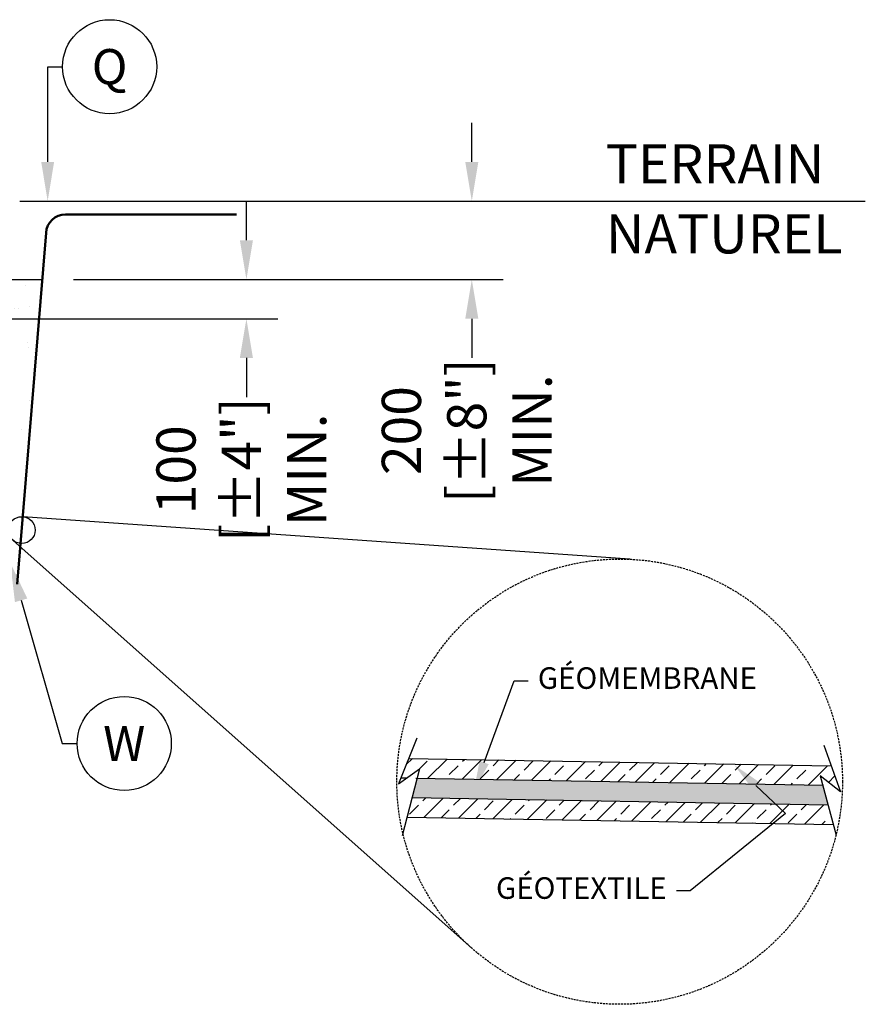
# Model space of a CAD drawing. Units: millimetres. Extents: x -40180 to 970068, y -351738 to 177220.
# Drawn here: x 318300 to 320457, y -285570 to -283057 of the extents above; entities that cross this region are included whole.
import ezdxf
from ezdxf import colors
from ezdxf.entities.mleader import LeaderData, LeaderLine
from ezdxf.enums import TextEntityAlignment as Align
from ezdxf.math import Vec2, Vec3

# ---------------------------------------------------------------- set-up
doc = ezdxf.new("R2010")
doc.units = ezdxf.units.MM
doc.header["$LTSCALE"] = 0.4
doc.header["$PDMODE"] = 2
doc.header["$PDSIZE"] = 500
doc.linetypes.add('DASHED', pattern=[19.05, 12.7, -6.35])
doc.layers.get('0').update_dxf_attribs({"linetype": 'CONTINUOUS'})
doc.layers.get('DEFPOINTS').update_dxf_attribs({"linetype": 'CONTINUOUS'})
for name, color, linetype in [('COTE', 7, 'CONTINUOUS'), ('COUCHE PERMÉABLE', 34, 'CONTINUOUS'), ('HATCH', 250, 'CONTINUOUS'), ('SABLE', 43, 'CONTINUOUS'), ('TEXTE', 7, 'CONTINUOUS')]:
    doc.layers.add(name, color=color, linetype=linetype)
doc.layers.add('GÉOTEXTILE', color=250, linetype='CONTINUOUS', lineweight=50)
doc.layers.add('REMBLAI', color=85, linetype='CONTINUOUS', lineweight=30)
doc.styles.get("Standard").update_dxf_attribs({"font": 'arial.ttf'})
doc.dimstyles.new('mm-40', dxfattribs={"dimscale": 40, "dimtxt": 2.5, "dimasz": 2.5, "dimexe": 2, "dimexo": 2, "dimtad": 0, "dimdec": 0, "dimzin": 1, "dimtxsty": 'Standard', "dimcen": 2.5, "dimclrd": 7, "dimclre": 7, "dimclrt": 7, "dimadec": 0, "dimazin": 0, "dimtfac": 1, "dimtdec": 0, "dimtofl": 0, "dimtmove": 0, "dimatfit": 3, "dimfxl": 0, "dimarcsym": 0})
pattern_1 = [(45, (221555.28, -301956.123), (-44.90128, 44.90128), []), (45, (221600.18, -301956.123), (-44.90128, 44.90128), [31.75, -15.875])]

# ---------------------------------------------------------------- blocks, each defined once
blk = doc.blocks.new('*D392')
at = {"layer": 'COTE', "color": 7, "lineweight": -2, "transparency": 16777216}
for p, q in [((318877.9, -283619.9), (318877.9, -283519.9)), ((318436.9, -283719.9), (318957.9, -283719.9)), ((317929.6, -283819.9), (318957.9, -283819.9)), ((318877.9, -283919.9), (318877.9, -284019.9))]:
    blk.add_line(p, q, dxfattribs=at)
at = {"layer": 'COTE', "color": 7, "transparency": 16777216}
for points in [[(318861.2, -283619.9), (318894.5, -283619.9), (318877.9, -283719.9)], [(318861.2, -283919.9), (318894.5, -283919.9), (318877.9, -283819.9)]]:
    blk.add_solid(points, dxfattribs=at)
at = {"layer": 'DEFPOINTS', "color": 0, "transparency": 16777216}
for p in [(318356.9, -283719.9), (318877.9, -283719.9), (317849.6, -283819.9)]:
    blk.add_point(p, dxfattribs=at)
at = {"layer": 'COTE', "color": 7, "transparency": 16777216, "insert": (318877.9, -284205.6), "char_height": 100, "attachment_point": 5, "rotation": 90}
blk.add_mtext('100\\P [±4"]\\P MIN.', dxfattribs=at)
blk = doc.blocks.new('*D393')
at = {"layer": 'COTE', "color": 7, "lineweight": -2, "transparency": 16777216}
for p, q in [((319452.9, -283419.9), (319452.9, -283319.9)), ((318436.9, -283719.9), (319532.9, -283719.9)), ((319452.9, -283819.9), (319452.9, -283919.9))]:
    blk.add_line(p, q, dxfattribs=at)
at = {"layer": 'COTE', "color": 7, "transparency": 16777216}
for points in [[(319436.2, -283419.9), (319469.5, -283419.9), (319452.9, -283519.9)], [(319436.2, -283819.9), (319469.5, -283819.9), (319452.9, -283719.9)]]:
    blk.add_solid(points, dxfattribs=at)
at = {"layer": 'DEFPOINTS', "color": 0, "transparency": 16777216}
for p in [(319452.9, -283519.9), (319452.9, -283519.9), (318356.9, -283719.9)]:
    blk.add_point(p, dxfattribs=at)
at = {"layer": 'COTE', "color": 7, "transparency": 16777216, "insert": (319452.9, -284105.6), "char_height": 100, "attachment_point": 5, "rotation": 90}
blk.add_mtext('200\\P [±8"]\\P MIN.', dxfattribs=at)
blk = doc.blocks.new('_TagCircle')
at = {"color": 0, "linetype": 'ByBlock', "lineweight": -2, "transparency": 16777216}
blk.add_circle((0, 0), 4, dxfattribs=at)
at = {"layer": 'COUCHE PERMÉABLE', "color": 0, "transparency": 16777216}
blk.add_attdef('NUMEROETIQUETTE', text='', height=3, dxfattribs=at).set_placement((0, -1.5), align=Align.CENTER)

msp = doc.modelspace()

# ---------------------------------------------------------------- hatches: boundary and pattern name
at = {"layer": 'HATCH'}
h = msp.add_hatch(dxfattribs=at)
h.set_pattern_fill('ANSI33', color=256, scale=10, style=0)
h.set_pattern_definition(pattern_1)
h.paths.add_polyline_path([(319292, -284942.3), (319272.1, -284992), (319287.2, -284992.3), (319319.6, -284969), (319313.5, -284992.7), (320347.7, -285010.8), (320341.3, -284986.9), (320372.9, -285011.2), (320388, -285011.5), (320369.8, -284961.2)])
msp.add_hatch(color=256, dxfattribs=at).paths.add_polyline_path([(320361.1, -285061), (320347.7, -285010.8), (319313.5, -284992.7), (319300.5, -285042.5)])
h = msp.add_hatch(dxfattribs=at)
h.set_pattern_fill('ANSI33', color=256, scale=10, style=0)
h.set_pattern_definition(pattern_1)
h.paths.add_polyline_path([(320372.8, -285104.8), (320361.1, -285061), (319300.5, -285042.5), (319280.6, -285092.2), (319295.8, -285092.4), (319328.2, -285069.2), (319322, -285092.9), (320356.2, -285110.9), (320349.8, -285087)])
at = {"layer": 'SABLE'}
h = msp.add_hatch(dxfattribs=at)
h.set_pattern_fill('AR-SAND', color=256, scale=3)
h.set_pattern_definition([(37.5, (264522.69, -184135.84), (-4.8001, 146.82397), [0, -115.824, 0, -129.54, 0, -123.825]), (7.5, (264522.7, -184135.84), (134.857, 215.04753), [0, -62.484, 0, -104.394, 0, -40.005]), (327.5, (264428.97, -184135.84), (237.29771, 0.43116), [0, -38.1, 0, -137.16, 0, -179.07]), (317.5, (264428.97, -184135.84), (229.06694, 66.8788), [0, -19.05, 0, -89.916, 0, -102.87])])
edge = h.paths.add_edge_path()
edge.add_line((318357.1, -283719.9), (317899.6, -283719.9))
edge.add_line((317899.6, -283719.9), (317899.6, -283828.4))
edge.add_arc((317849.6, -283969.9), 150, 37.187, 70.5288, ccw=False)
edge.add_line((317969.1, -283879.2), (317969.1, -283872))
edge.add_line((317969.1, -283872), (318019.1, -283872))
edge.add_line((318019.1, -283872), (318019.1, -283987))
edge.add_line((318019.1, -283987), (317998.6, -283987))
edge.add_arc((317849.6, -283969.9), 150, 183.6682, 353.4553, ccw=False)
edge.add_line((317699.9, -283979.5), (317399.3, -283979.5))
edge.add_arc((317249.6, -283969.9), 150, 183.6682, 356.3318, ccw=False)
edge.add_line((317099.9, -283979.5), (317049.1, -283979.5))
edge.add_line((317049.1, -283979.5), (317049.1, -283987))
edge.add_line((317049.1, -283987), (316999.1, -283987))
edge.add_line((316999.1, -283987), (316999.1, -283984))
edge.add_line((316999.1, -283984), (316900.1, -283984))
edge.add_line((316900.1, -283984), (316900.1, -283987))
edge.add_line((316900.1, -283987), (316850.1, -283987))
edge.add_line((316850.1, -283987), (316850.1, -283979.5))
edge.add_line((316850.1, -283979.5), (316799.3, -283979.5))
edge.add_arc((316649.6, -283969.9), 150, 183.6682, 356.3318, ccw=False)
edge.add_line((316499.9, -283979.5), (316199.3, -283979.5))
edge.add_arc((316049.6, -283969.9), 150, 186.5447, 356.3318, ccw=False)
edge.add_line((315900.6, -283987), (315880.1, -283987))
edge.add_line((315880.1, -283987), (315880.1, -283872))
edge.add_line((315880.1, -283872), (315930.1, -283872))
edge.add_line((315930.1, -283872), (315930.1, -283879.2))
edge.add_arc((316049.6, -283969.9), 150, 109.4712, 142.813, ccw=False)
edge.add_line((315999.6, -283828.4), (315999.4, -283719.9))
edge.add_line((315999.4, -283719.9), (315599.6, -283719.9))
edge.add_line((315599.6, -283719.9), (315542.3, -283719.9))
edge.add_line((315542.3, -283719.9), (315599.6, -284419.6))
edge.add_line((315599.6, -284419.6), (318299.6, -284419.6))
edge.add_line((318299.6, -284419.6), (318301, -284402.1))
edge.add_line((318301, -284402.1), (318282.1, -284385.3))
edge.add_arc((318304.9, -284359.6), 34.3, 180, 228.3426, ccw=False)
edge.add_arc((318304.9, -284359.6), 34.3, 85.9849, 180, ccw=False)
edge.add_line((318307.3, -284325.3), (318357.1, -283719.9))
edge = h.paths.add_edge_path(flags=17)
edge.add_line((316099.4, -283719.9), (316099.6, -283828.4))
edge.add_arc((316049.6, -283969.9), 150, 37.0626, 70.5288, ccw=False)
edge.add_line((316169.3, -283879.5), (316529.9, -283879.5))
edge.add_arc((316649.6, -283969.9), 150, 109.4712, 142.9374, ccw=False)
edge.add_line((316599.6, -283828.4), (316599.6, -283719.9))
edge.add_line((316599.6, -283719.9), (316099.4, -283719.9))
edge = h.paths.add_edge_path(flags=17)
edge.add_line((316899.6, -283719.9), (316699.6, -283719.9))
edge.add_line((316699.6, -283719.9), (316699.6, -283828.4))
edge.add_arc((316649.6, -283969.9), 150, 37.0626, 70.5288, ccw=False)
edge.add_line((316769.3, -283879.5), (316850.1, -283879.5))
edge.add_line((316850.1, -283879.5), (316850.1, -283872))
edge.add_line((316850.1, -283872), (316892.1, -283872))
edge.add_line((316892.1, -283872), (316892.1, -283830))
edge.add_line((316892.1, -283830), (316899.6, -283830))
edge.add_line((316899.6, -283830), (316899.6, -283719.9))
edge = h.paths.add_edge_path(flags=17)
edge.add_line((317199.6, -283719.9), (316999.6, -283719.9))
edge.add_line((316999.6, -283719.9), (316999.6, -283830))
edge.add_line((316999.6, -283830), (317007.1, -283830))
edge.add_line((317007.1, -283830), (317007.1, -283872))
edge.add_line((317007.1, -283872), (317049.1, -283872))
edge.add_line((317049.1, -283872), (317049.1, -283879.5))
edge.add_line((317049.1, -283879.5), (317129.9, -283879.5))
edge.add_arc((317249.6, -283969.9), 150, 109.4712, 142.9374, ccw=False)
edge.add_line((317199.6, -283828.4), (317199.6, -283719.9))
edge = h.paths.add_edge_path(flags=17)
edge.add_line((317799.6, -283719.9), (317299.6, -283719.9))
edge.add_line((317299.6, -283719.9), (317299.6, -283828.4))
edge.add_arc((317249.6, -283969.9), 150, 37.0626, 70.5288, ccw=False)
edge.add_line((317369.3, -283879.5), (317729.9, -283879.5))
edge.add_arc((317849.6, -283969.9), 150, 109.4712, 142.9374, ccw=False)
edge.add_line((317799.6, -283828.4), (317799.6, -283719.9))
edge = h.paths.add_edge_path(flags=17)
edge.add_line((316099.4, -283719.9), (315999.4, -283719.9))
edge.add_line((315999.4, -283719.9), (315999.6, -283828.4))
edge.add_arc((316049.6, -283969.9), 150, 70.5288, 109.4712, ccw=False)
edge.add_line((316099.6, -283828.4), (316099.4, -283719.9))
edge = h.paths.add_edge_path(flags=17)
edge.add_line((316699.6, -283719.9), (316599.6, -283719.9))
edge.add_line((316599.6, -283719.9), (316599.6, -283828.4))
edge.add_arc((316649.6, -283969.9), 150, 70.5288, 109.4712, ccw=False)
edge.add_line((316699.6, -283828.4), (316699.6, -283719.9))
edge = h.paths.add_edge_path(flags=17)
edge.add_line((316529.9, -283879.5), (316169.3, -283879.5))
edge.add_arc((316049.6, -283969.9), 150, 0, 37.0626, ccw=False)
edge.add_arc((316049.6, -283969.9), 150, 356.3318, 360, ccw=False)
edge.add_line((316199.3, -283979.5), (316499.9, -283979.5))
edge.add_arc((316649.6, -283969.9), 150, 180, 183.6682, ccw=False)
edge.add_arc((316649.6, -283969.9), 150, 142.9374, 180, ccw=False)
h.paths.add_polyline_path([(316999.6, -283719.9), (316899.6, -283719.9), (316899.6, -283830), (316999.6, -283830)], flags=17)
edge = h.paths.add_edge_path(flags=17)
edge.add_line((316850.1, -283879.5), (316769.3, -283879.5))
edge.add_arc((316649.6, -283969.9), 150, 0, 37.0626, ccw=False)
edge.add_arc((316649.6, -283969.9), 150, 356.3318, 360, ccw=False)
edge.add_line((316799.3, -283979.5), (316850.1, -283979.5))
edge.add_line((316850.1, -283979.5), (316850.1, -283879.5))
edge = h.paths.add_edge_path(flags=17)
edge.add_line((317129.9, -283879.5), (317049.1, -283879.5))
edge.add_line((317049.1, -283879.5), (317049.1, -283979.5))
edge.add_line((317049.1, -283979.5), (317099.9, -283979.5))
edge.add_arc((317249.6, -283969.9), 150, 180, 183.6682, ccw=False)
edge.add_arc((317249.6, -283969.9), 150, 142.9374, 180, ccw=False)
edge = h.paths.add_edge_path(flags=17)
edge.add_line((317299.6, -283719.9), (317199.6, -283719.9))
edge.add_line((317199.6, -283719.9), (317199.6, -283828.4))
edge.add_arc((317249.6, -283969.9), 150, 70.5288, 109.4712, ccw=False)
edge.add_line((317299.6, -283828.4), (317299.6, -283719.9))
edge = h.paths.add_edge_path(flags=17)
edge.add_line((317729.9, -283879.5), (317369.3, -283879.5))
edge.add_arc((317249.6, -283969.9), 150, 0, 37.0626, ccw=False)
edge.add_arc((317249.6, -283969.9), 150, 356.3318, 360, ccw=False)
edge.add_line((317399.3, -283979.5), (317699.9, -283979.5))
edge.add_arc((317849.6, -283969.9), 150, 180, 183.6682, ccw=False)
edge.add_arc((317849.6, -283969.9), 150, 142.9374, 180, ccw=False)
edge = h.paths.add_edge_path(flags=17)
edge.add_line((317899.6, -283719.9), (317799.6, -283719.9))
edge.add_line((317799.6, -283719.9), (317799.6, -283828.4))
edge.add_arc((317849.6, -283969.9), 150, 70.5288, 109.4712, ccw=False)
edge.add_line((317899.6, -283828.4), (317899.6, -283719.9))
h.paths.add_polyline_path([(316612.9, -284367.9), (317331.4, -284367.9), (317331.4, -284244.4), (316612.9, -284244.4)], flags=16)
h.paths.add_polyline_path([(316702.7, -284242.7), (317205.6, -284242.7), (317205.6, -284117.9), (316702.7, -284117.9)], flags=16)

# ---------------------------------------------------------------- linework, layer by layer
for p, q in [((319856.3, -284434.1), (318307.3, -284325.3)), ((318282.1, -284385.3), (319454, -285427.8)), ((319312.7, -284890.8), (319265.8, -285007.6)), ((320351, -284908.9), (320393.7, -285027.3)), ((319265.8, -285007.6), (319319.6, -284969)), ((319319.6, -284969), (319275.2, -285140)), ((320393.7, -285027.3), (320341.3, -284986.9)), ((320341.3, -284986.9), (320381.9, -285138.7))]:
    msp.add_line(p, q)
msp.add_circle((318304.9, -284359.6), 34.3)
at = {"linetype": 'DASHED'}
msp.add_circle((319830, -285001.7), 568.3, dxfattribs=at)
at = {"layer": 'GÉOTEXTILE'}
for p, q in [((318416.6, -283553.9), (318853, -283553.9)), ((318293.2, -284497.9), (318366.7, -283600.9))]:
    msp.add_line(p, q, dxfattribs=at)
msp.add_arc((318416.6, -283603.9), 50, 90, 176.5474, dxfattribs=at)
at = {"layer": 'HATCH'}
for p, q in [((319292, -284942.3), (320369.8, -284961.2)), ((319272.1, -284992), (319287.2, -284992.3)), ((319309.8, -284992.7), (320350.2, -285010.8)), ((319300.5, -285042.5), (320361.1, -285061)), ((319287.6, -285092.3), (320374.6, -285111.3))]:
    msp.add_line(p, q, dxfattribs=at)
at = {"layer": 'REMBLAI'}
msp.add_line((318299.6, -283519.9), (320456.6, -283519.9), dxfattribs=at)
at = {"layer": 'SABLE'}
msp.add_line((315542.3, -283719.9), (318356.9, -283719.9), dxfattribs=at)

# ---------------------------------------------------------------- texts
at = {"layer": 'TEXTE', "color": 7}
for s, p in [('TERRAIN', (319794.6, -283474.7)), ('NATUREL', (319794.6, -283653.3))]:
    msp.add_text(s, height=100.15, dxfattribs=at).set_placement(p)

# ---------------------------------------------------------------- dimensions: what is measured, and where the dimension line sits
at = {"layer": 'COTE', "color": 7}
for base, p1, p2, picture, middle in [((319452.9, -283519.9), (318356.9, -283719.9), (319452.9, -283519.9), '*D393', (319452.9, -284105.6)), ((318877.9, -283719.9), (317849.6, -283819.9), (318356.9, -283719.9), '*D392', (318877.9, -284205.6))]:
    dim = msp.add_linear_dim(base=base, p1=p1, p2=p2, angle=90, text='<>\\P MIN.', dimstyle='mm-40', override={"dimpost": '\\X'}, dxfattribs=at)
    dim.commit()
    dim.dimension.update_dxf_attribs({"geometry": picture, "text_midpoint": middle, "dimtype": 160})

# ---------------------------------------------------------------- leaders
at = {"layer": 'TEXTE'}
ml = msp.add_multileader_block('Standard', dxfattribs=at)
ml.set_content('_TagCircle', color=256, scale=30)
ml.set_attribute('NUMEROETIQUETTE', 'Q', width=0)
ml.set_leader_properties()
ml.build(insert=Vec2(0, 0))
ml.multileader.update_dxf_attribs({"text_right_attachment_type": 6, "dogleg_length": 38, "arrow_head_size": 100})
ctx = ml.context
ctx.base_point, ctx.arrow_head_size, ctx.plane_origin = Vec3(318409, -283176.7), 100, Vec3(318361.2, -283510.8)
ctx.right_attachment = 6
notes = []
notes.append((ctx, [(1, (1, 1, 0), (318371, -283176.7), (1, 0), 38, [(0, [(318370.9, -283519.9)], 0, [])])]))
ctx.block.insert = Vec3(318529, -283176.7)
ml = msp.add_multileader_block('Standard', dxfattribs=at)
ml.set_content('_TagCircle', color=256, scale=30)
ml.set_attribute('NUMEROETIQUETTE', 'W', width=0)
ml.set_leader_properties()
ml.build(insert=Vec2(0, 0))
ml.multileader.update_dxf_attribs({"text_right_attachment_type": 6, "dogleg_length": 38, "arrow_head_size": 100})
ctx = ml.context
ctx.base_point, ctx.arrow_head_size, ctx.plane_origin = Vec3(318446.3, -284904.3), 100, Vec3(318284.1, -284518)
ctx.right_attachment = 6
notes.append((ctx, [(1, (1, 1, 0), (318408.3, -284904.3), (1, 0), 38, [(0, [(318275.6, -284442.7)], 0, [])])]))
ctx.block.insert = Vec3(318566.3, -284904.3)
ml = msp.add_multileader_mtext('Standard', dxfattribs=at)
ml.set_content('GÉOMEMBRANE', color=256)
ml.set_leader_properties()
ml.build(insert=Vec2(0, 0))
ml.multileader.update_dxf_attribs({"text_left_attachment_type": 2, "text_right_attachment_type": 2, "dogleg_length": 35, "arrow_head_size": 75})
ctx = ml.context
ctx.base_point, ctx.char_height, ctx.arrow_head_size, ctx.landing_gap_size, ctx.plane_origin = Vec3(319596.3, -284744.7), 55, 75, 25, Vec3(319458.4, -285023.2)
ctx.left_attachment, ctx.right_attachment = 2, 2
notes.append((ctx, [(0, (1, 1, 0), (319561.3, -284744.7), (1, 0), 35, [(0, [(319458.4, -285023.2)], 0, [])])]))
ctx.mtext.insert, ctx.mtext.flow_direction = Vec3(319621.3, -284709.8), 5
ml = msp.add_multileader_mtext('Standard', dxfattribs=at)
ml.set_content('GÉOTEXTILE', color=256)
ml.set_leader_properties()
ml.build(insert=Vec2(0, 0))
ml.multileader.update_dxf_attribs({"text_left_attachment_type": 2, "text_right_attachment_type": 2, "dogleg_length": 35, "arrow_head_size": 75})
ctx = ml.context
ctx.base_point, ctx.char_height, ctx.arrow_head_size, ctx.landing_gap_size, ctx.plane_origin = Vec3(319450.8, -285280.7), 55, 75, 25, Vec3(320100.9, -284983)
ctx.left_attachment, ctx.right_attachment, ctx.text_align_type = 2, 2, 2
notes.append((ctx, [(0, (1, 1, 0), (320010.1, -285280.7), (-1, 0), 35, [(1, [(320122.8, -284959.7), (320252.6, -285083.2)], 0, [])])]))
ctx.mtext.insert, ctx.mtext.alignment, ctx.mtext.flow_direction = Vec3(319950.1, -285245.8), 3, 5
for ctx, leaders in notes:
    for number, flags, end, landing, length, lines in leaders:
        leader = LeaderData()
        leader.index, (leader.has_last_leader_line, leader.has_dogleg_vector, leader.attachment_direction) = number, flags
        leader.last_leader_point, leader.dogleg_vector, leader.dogleg_length = Vec3(end), Vec3(landing), length
        for number, points, colour, breaks in lines:
            line = LeaderLine()
            line.index, line.vertices, line.color, line.breaks = number, Vec3.list(points), colors.encode_raw_color(colour), breaks
            leader.lines.append(line)
        ctx.leaders.append(leader)

doc.saveas('drawing.dxf')
